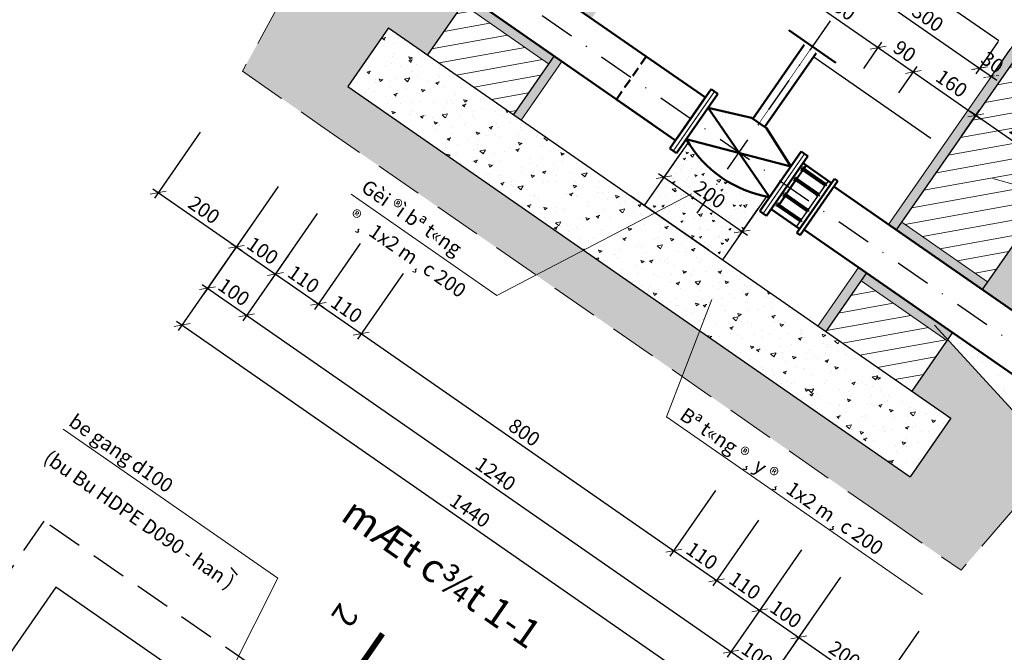
# Model space of a CAD drawing. Units: millimetres. Extents: x -3622844 to 563550, y -2177968 to 2340315.
# Drawn here: x -1235910 to -1235807, y 734535 to 734602 of the extents above; entities that cross this region are included whole.
import ezdxf
from ezdxf.enums import TextEntityAlignment as Align

# ---------------------------------------------------------------- set-up
doc = ezdxf.new("R2010")
doc.units = ezdxf.units.MM
doc.header["$MEASUREMENT"] = 0
for name, pattern in [('ACAD_ISO03W100', [30, 12, -18]), ('DASHDOT2', [0.5, 0.25, -0.125, 0, -0.125]), ('DASHEDX2', [1.5, 1, -0.5]), ('HIDDEN', [0.375, 0.25, -0.125]), ('HIDDEN2', [0.1875, 0.125, -0.0625])]:
    doc.linetypes.add(name, pattern=pattern)
for name, color, linetype, lineweight in [('ASEAN - ghi chu', 8, 'Continuous', 15), ('ASEAN DIM', 255, 'Continuous', 18), ('ASEAN tuong', 100, 'Continuous', 30), ('ASEAN- HACTH vat lieu', 8, 'Continuous', 20), ('Nut', 7, 'Continuous', 18), ('PIPE', 40, 'Continuous', 50), ('Td1', 32, 'Continuous', 18), ('text', 4, 'Continuous', 5)]:
    doc.layers.add(name, color=color, linetype=linetype, lineweight=lineweight)
doc.styles.add('VNARIALH', font='VHARIAL_1.TTF')
doc.styles.add('VNTIMEHSHX', font='vntimeh.shx', dxfattribs={"width": 0.8})
doc.dimstyles.new('20', dxfattribs={"dimscale": 0, "dimtxt": 1.5, "dimasz": 1.2, "dimexe": 0.7, "dimexo": 0, "dimgap": 0.5, "dimtad": 1, "dimdec": 0, "dimlfac": 20, "dimdsep": 46, "dimtxsty": 'VNTIMEHSHX', "dimblk1": 'OBLIQUE', "dimblk2": 'OBLIQUE', "dimsah": 1, "dimcen": 2.5, "dimdle": 0.7, "dimclrt": 50, "dimadec": 0, "dimazin": 0, "dimtfac": 1, "dimtdec": 0, "dimtmove": 2, "dimatfit": 3, "dimldrblk": 'OBLIQUE', "dimfxl": 1, "dimtolj": 1, "dimtzin": 0, "dimarcsym": 0})
pattern_1 = [(2.731613, (-1233084.5632, 738924.0269), (1.32974655, 2.05579845), [0, -1.9304, 0, -2.159, 0, -2.06375]), (332.73161, (-1233084.5632, 738924.027), (3.8902208, 1.6625033), [0, -1.0414, 0, -1.7399, 0, -0.66675]), (292.731613, (-1233085.8464, 738924.9177), (3.25295655, -2.2494552), [0, -0.635, 0, -2.286, 0, -2.9845]), (282.73161, (-1233085.8464, 738924.9177), (3.7718094, -1.261488), [0, -0.3175, 0, -1.4986, 0, -1.7145])]

# ---------------------------------------------------------------- blocks, each defined once
blk = doc.blocks.new('_OBLIQUE')
at = {"color": 0, "linetype": 'ByBlock'}
blk.add_line((-0.5, -0.5), (0.5, 0.5), dxfattribs=at)
blk = doc.blocks.new('*D225')
at = {"layer": 'ASEAN DIM', "color": 0, "lineweight": -2}
for p, q in [((-1235840.81, 734587.57), (-1235842.88, 734584.59)), ((-1235843.06, 734585.56), (-1235833.69, 734579.06)), ((-1235832.6, 734581.87), (-1235834.67, 734578.89))]:
    blk.add_line(p, q, dxfattribs=at)
at = {"layer": 'Defpoints', "color": 0, "lineweight": -3}
for p in [(-1235840.81, 734587.57), (-1235832.6, 734581.87), (-1235834.27, 734579.46)]:
    blk.add_point(p, dxfattribs=at)
at = {"layer": 'ASEAN DIM', "color": 0, "lineweight": -2, "xscale": 1.199999999999999, "yscale": 1.199999999999999, "zscale": 1.199999999999999}
for p, rotation in [((-1235842.48, 734585.17), 145.2316544567215), ((-1235834.27, 734579.46), 325.2316544567216)]:
    blk.add_blockref('_OBLIQUE', p, dxfattribs=dict(at, rotation=rotation))
at = {"layer": 'ASEAN DIM', "color": 50, "insert": (-1235837.66, 734583.34), "char_height": 1.5, "attachment_point": 5, "rotation": 325.2317, "style": 'VNTIMEHSHX'}
blk.add_mtext('\\A1;200', dxfattribs=at)
blk = doc.blocks.new('*D226')
at = {"layer": 'ASEAN DIM', "color": 0, "lineweight": -2}
for p, q in [((-1235883.35, 734574.99), (-1235886.77, 734570.06)), ((-1235886.95, 734571.03), (-1235834.87, 734534.88)), ((-1235832.42, 734539.63), (-1235835.84, 734534.7))]:
    blk.add_line(p, q, dxfattribs=at)
at = {"layer": 'Defpoints', "color": 0, "lineweight": -3}
for p in [(-1235883.35, 734574.99), (-1235832.42, 734539.63), (-1235835.44, 734535.28)]:
    blk.add_point(p, dxfattribs=at)
at = {"layer": 'ASEAN DIM', "color": 0, "lineweight": -2, "xscale": 1.199999999999999, "yscale": 1.199999999999999, "zscale": 1.199999999999999}
for p, rotation in [((-1235886.37, 734570.64), 145.2316133449906), ((-1235835.44, 734535.28), 325.2316133449906)]:
    blk.add_blockref('_OBLIQUE', p, dxfattribs=dict(at, rotation=rotation))
at = {"layer": 'ASEAN DIM', "color": 50, "insert": (-1235860.19, 734553.98), "char_height": 1.5, "attachment_point": 5, "rotation": 325.2316, "style": 'VNTIMEHSHX'}
blk.add_mtext('\\A1;1240', dxfattribs=at)
blk = doc.blocks.new('*D227')
at = {"layer": 'ASEAN DIM', "color": 0, "lineweight": -2}
for p, q in [((-1235887.46, 734577.84), (-1235893.56, 734569.05)), ((-1235893.74, 734570.02), (-1235833.44, 734528.16)), ((-1235828.31, 734536.78), (-1235834.42, 734527.99))]:
    blk.add_line(p, q, dxfattribs=at)
at = {"layer": 'Defpoints', "color": 0, "lineweight": -3}
for p in [(-1235887.46, 734577.84), (-1235828.31, 734536.78), (-1235834.02, 734528.56)]:
    blk.add_point(p, dxfattribs=at)
at = {"layer": 'ASEAN DIM', "color": 0, "lineweight": -2, "xscale": 1.199999999999999, "yscale": 1.199999999999999, "zscale": 1.199999999999999}
for p, rotation in [((-1235893.16, 734569.62), 145.2316133449828), ((-1235834.02, 734528.56), 325.2316133449829)]:
    blk.add_blockref('_OBLIQUE', p, dxfattribs=dict(at, rotation=rotation))
at = {"layer": 'ASEAN DIM', "color": 50, "insert": (-1235862.88, 734550.12), "char_height": 1.5, "attachment_point": 5, "rotation": 325.2316, "style": 'VNTIMEHSHX'}
blk.add_mtext('\\A1;1440', dxfattribs=at)
blk = doc.blocks.new('*D228')
at = {"layer": 'ASEAN DIM', "color": 0, "lineweight": -2}
for p, q in [((-1235883.06, 734584.18), (-1235887.86, 734577.26)), ((-1235878.95, 734581.33), (-1235883.75, 734574.41)), ((-1235888.04, 734578.24), (-1235882.78, 734574.59))]:
    blk.add_line(p, q, dxfattribs=at)
at = {"layer": 'Defpoints', "color": 0, "lineweight": -3}
for p in [(-1235883.06, 734584.18), (-1235878.95, 734581.33), (-1235883.35, 734574.99)]:
    blk.add_point(p, dxfattribs=at)
at = {"layer": 'ASEAN DIM', "color": 0, "lineweight": -2, "xscale": 1.199999999999999, "yscale": 1.199999999999999, "zscale": 1.199999999999999}
for p, rotation in [((-1235887.46, 734577.84), 145.2316133449345), ((-1235883.35, 734574.99), 325.2316133449345)]:
    blk.add_blockref('_OBLIQUE', p, dxfattribs=dict(at, rotation=rotation))
at = {"layer": 'ASEAN DIM', "color": 50, "insert": (-1235884.69, 734577.44), "char_height": 1.5, "attachment_point": 5, "rotation": 325.2316, "style": 'VNTIMEHSHX'}
blk.add_mtext('\\A1;100', dxfattribs=at)
blk = doc.blocks.new('*D229')
at = {"layer": 'ASEAN DIM', "color": 0, "lineweight": -2}
for p, q in [((-1235878.95, 734581.33), (-1235883.75, 734574.41)), ((-1235874.43, 734578.19), (-1235879.23, 734571.27)), ((-1235883.93, 734575.38), (-1235878.26, 734571.45))]:
    blk.add_line(p, q, dxfattribs=at)
at = {"layer": 'Defpoints', "color": 0, "lineweight": -3}
for p in [(-1235878.95, 734581.33), (-1235874.43, 734578.19), (-1235878.83, 734571.85)]:
    blk.add_point(p, dxfattribs=at)
at = {"layer": 'ASEAN DIM', "color": 0, "lineweight": -2, "xscale": 1.199999999999999, "yscale": 1.199999999999999, "zscale": 1.199999999999999}
for p, rotation in [((-1235883.35, 734574.99), 145.2316133451337), ((-1235878.83, 734571.85), 325.2316133451338)]:
    blk.add_blockref('_OBLIQUE', p, dxfattribs=dict(at, rotation=rotation))
at = {"layer": 'ASEAN DIM', "color": 50, "insert": (-1235880.38, 734574.44), "char_height": 1.5, "attachment_point": 5, "rotation": 325.2316, "style": 'VNTIMEHSHX'}
blk.add_mtext('\\A1;110', dxfattribs=at)
blk = doc.blocks.new('*D230')
at = {"layer": 'ASEAN DIM', "color": 0, "lineweight": -2}
for p, q in [((-1235874.43, 734578.19), (-1235879.23, 734571.27)), ((-1235869.91, 734575.05), (-1235874.72, 734568.14)), ((-1235879.41, 734572.25), (-1235873.74, 734568.31))]:
    blk.add_line(p, q, dxfattribs=at)
at = {"layer": 'Defpoints', "color": 0, "lineweight": -3}
for p in [(-1235874.43, 734578.19), (-1235869.91, 734575.05), (-1235874.32, 734568.71)]:
    blk.add_point(p, dxfattribs=at)
at = {"layer": 'ASEAN DIM', "color": 0, "lineweight": -2, "xscale": 1.199999999999999, "yscale": 1.199999999999999, "zscale": 1.199999999999999}
for p, rotation in [((-1235878.83, 734571.85), 145.23161334613), ((-1235874.32, 734568.71), 325.23161334613)]:
    blk.add_blockref('_OBLIQUE', p, dxfattribs=dict(at, rotation=rotation))
at = {"layer": 'ASEAN DIM', "color": 50, "insert": (-1235875.86, 734571.31), "char_height": 1.5, "attachment_point": 5, "rotation": 325.2316, "style": 'VNTIMEHSHX'}
blk.add_mtext('\\A1;110', dxfattribs=at)
blk = doc.blocks.new('*D231')
at = {"layer": 'ASEAN DIM', "color": 0, "lineweight": -2}
for p, q in [((-1235869.91, 734575.05), (-1235874.72, 734568.14)), ((-1235874.89, 734569.11), (-1235840.88, 734545.5)), ((-1235837.06, 734552.24), (-1235841.86, 734545.33))]:
    blk.add_line(p, q, dxfattribs=at)
at = {"layer": 'Defpoints', "color": 0, "lineweight": -3}
for p in [(-1235869.91, 734575.05), (-1235837.06, 734552.24), (-1235841.46, 734545.9)]:
    blk.add_point(p, dxfattribs=at)
at = {"layer": 'ASEAN DIM', "color": 0, "lineweight": -2, "xscale": 1.199999999999999, "yscale": 1.199999999999999, "zscale": 1.199999999999999}
for p, rotation in [((-1235874.32, 734568.71), 145.2316133450183), ((-1235841.46, 734545.9), 325.2316133450183)]:
    blk.add_blockref('_OBLIQUE', p, dxfattribs=dict(at, rotation=rotation))
at = {"layer": 'ASEAN DIM', "color": 50, "insert": (-1235857.17, 734558.33), "char_height": 1.5, "attachment_point": 5, "rotation": 325.2316, "style": 'VNTIMEHSHX'}
blk.add_mtext('\\A1;800', dxfattribs=at)
blk = doc.blocks.new('*D232')
at = {"layer": 'ASEAN DIM', "color": 0, "lineweight": -2}
for p, q in [((-1235837.06, 734552.24), (-1235841.86, 734545.33)), ((-1235832.54, 734549.11), (-1235837.34, 734542.19)), ((-1235842.03, 734546.3), (-1235836.37, 734542.37))]:
    blk.add_line(p, q, dxfattribs=at)
at = {"layer": 'Defpoints', "color": 0, "lineweight": -3}
for p in [(-1235837.06, 734552.24), (-1235832.54, 734549.11), (-1235836.94, 734542.77)]:
    blk.add_point(p, dxfattribs=at)
at = {"layer": 'ASEAN DIM', "color": 0, "lineweight": -2, "xscale": 1.199999999999999, "yscale": 1.199999999999999, "zscale": 1.199999999999999}
for p, rotation in [((-1235841.46, 734545.9), 145.2316133451337), ((-1235836.94, 734542.77), 325.2316133451338)]:
    blk.add_blockref('_OBLIQUE', p, dxfattribs=dict(at, rotation=rotation))
at = {"layer": 'ASEAN DIM', "color": 50, "insert": (-1235838.49, 734545.36), "char_height": 1.5, "attachment_point": 5, "rotation": 325.2316, "style": 'VNTIMEHSHX'}
blk.add_mtext('\\A1;110', dxfattribs=at)
blk = doc.blocks.new('*D233')
at = {"layer": 'ASEAN DIM', "color": 0, "lineweight": -2}
for p, q in [((-1235832.54, 734549.11), (-1235837.34, 734542.19)), ((-1235828.02, 734545.97), (-1235832.82, 734539.05)), ((-1235837.52, 734543.17), (-1235831.85, 734539.23))]:
    blk.add_line(p, q, dxfattribs=at)
at = {"layer": 'Defpoints', "color": 0, "lineweight": -3}
for p in [(-1235832.54, 734549.11), (-1235828.02, 734545.97), (-1235832.42, 734539.63)]:
    blk.add_point(p, dxfattribs=at)
at = {"layer": 'ASEAN DIM', "color": 0, "lineweight": -2, "xscale": 1.199999999999999, "yscale": 1.199999999999999, "zscale": 1.199999999999999}
for p, rotation in [((-1235836.94, 734542.77), 145.2316133447468), ((-1235832.42, 734539.63), 325.2316133447468)]:
    blk.add_blockref('_OBLIQUE', p, dxfattribs=dict(at, rotation=rotation))
at = {"layer": 'ASEAN DIM', "color": 50, "insert": (-1235833.97, 734542.22), "char_height": 1.5, "attachment_point": 5, "rotation": 325.2316, "style": 'VNTIMEHSHX'}
blk.add_mtext('\\A1;110', dxfattribs=at)
blk = doc.blocks.new('*D234')
at = {"layer": 'ASEAN DIM', "color": 0, "lineweight": -2}
for p, q in [((-1235886.08, 734579.83), (-1235890.88, 734572.91)), ((-1235881.97, 734576.98), (-1235886.77, 734570.06)), ((-1235891.06, 734573.89), (-1235885.8, 734570.24))]:
    blk.add_line(p, q, dxfattribs=at)
at = {"layer": 'Defpoints', "color": 0, "lineweight": -3}
for p in [(-1235886.08, 734579.83), (-1235881.97, 734576.98), (-1235886.37, 734570.64)]:
    blk.add_point(p, dxfattribs=at)
at = {"layer": 'ASEAN DIM', "color": 0, "lineweight": -2, "xscale": 1.199999999999999, "yscale": 1.199999999999999, "zscale": 1.199999999999999}
for p, rotation in [((-1235890.48, 734573.49), 145.2316133460303), ((-1235886.37, 734570.64), 325.2316133460304)]:
    blk.add_blockref('_OBLIQUE', p, dxfattribs=dict(at, rotation=rotation))
at = {"layer": 'ASEAN DIM', "color": 50, "insert": (-1235887.71, 734573.09), "char_height": 1.5, "attachment_point": 5, "rotation": 325.2316, "style": 'VNTIMEHSHX'}
blk.add_mtext('\\A1;100', dxfattribs=at)
blk = doc.blocks.new('*D235')
at = {"layer": 'ASEAN DIM', "color": 0, "lineweight": -2}
for p, q in [((-1235831.04, 734541.62), (-1235835.84, 734534.7)), ((-1235826.93, 734538.77), (-1235831.73, 734531.85)), ((-1235836.02, 734535.68), (-1235830.76, 734532.03))]:
    blk.add_line(p, q, dxfattribs=at)
at = {"layer": 'Defpoints', "color": 0, "lineweight": -3}
for p in [(-1235831.04, 734541.62), (-1235826.93, 734538.77), (-1235831.33, 734532.43)]:
    blk.add_point(p, dxfattribs=at)
at = {"layer": 'ASEAN DIM', "color": 0, "lineweight": -2, "xscale": 1.199999999999999, "yscale": 1.199999999999999, "zscale": 1.199999999999999}
for p, rotation in [((-1235835.44, 734535.28), 145.2316133460303), ((-1235831.33, 734532.43), 325.2316133460304)]:
    blk.add_blockref('_OBLIQUE', p, dxfattribs=dict(at, rotation=rotation))
at = {"layer": 'ASEAN DIM', "color": 50, "insert": (-1235832.68, 734534.88), "char_height": 1.5, "attachment_point": 5, "rotation": 325.2316, "style": 'VNTIMEHSHX'}
blk.add_mtext('\\A1;100', dxfattribs=at)
blk = doc.blocks.new('*D236')
at = {"layer": 'ASEAN DIM', "color": 0, "lineweight": -2}
for p, q in [((-1235828.02, 734545.97), (-1235832.82, 734539.05)), ((-1235823.91, 734543.12), (-1235828.71, 734536.2)), ((-1235833, 734540.03), (-1235827.74, 734536.38))]:
    blk.add_line(p, q, dxfattribs=at)
at = {"layer": 'Defpoints', "color": 0, "lineweight": -3}
for p in [(-1235828.02, 734545.97), (-1235823.91, 734543.12), (-1235828.31, 734536.78)]:
    blk.add_point(p, dxfattribs=at)
at = {"layer": 'ASEAN DIM', "color": 0, "lineweight": -2, "xscale": 1.199999999999999, "yscale": 1.199999999999999, "zscale": 1.199999999999999}
for p, rotation in [((-1235832.42, 734539.63), 145.2316133449345), ((-1235828.31, 734536.78), 325.2316133449345)]:
    blk.add_blockref('_OBLIQUE', p, dxfattribs=dict(at, rotation=rotation))
at = {"layer": 'ASEAN DIM', "color": 50, "insert": (-1235829.66, 734539.23), "char_height": 1.5, "attachment_point": 5, "rotation": 325.2316, "style": 'VNTIMEHSHX'}
blk.add_mtext('\\A1;100', dxfattribs=at)
blk = doc.blocks.new('*D237')
at = {"layer": 'ASEAN DIM', "color": 0, "lineweight": -2}
for p, q in [((-1235823.91, 734543.12), (-1235828.71, 734536.2)), ((-1235828.89, 734537.18), (-1235819.53, 734530.68)), ((-1235815.7, 734537.42), (-1235820.5, 734530.5))]:
    blk.add_line(p, q, dxfattribs=at)
at = {"layer": 'Defpoints', "color": 0, "lineweight": -3}
for p in [(-1235823.91, 734543.12), (-1235815.7, 734537.42), (-1235820.1, 734531.08)]:
    blk.add_point(p, dxfattribs=at)
at = {"layer": 'ASEAN DIM', "color": 0, "lineweight": -2, "xscale": 1.199999999999999, "yscale": 1.199999999999999, "zscale": 1.199999999999999}
for p, rotation in [((-1235828.31, 734536.78), 145.2316133454824), ((-1235820.1, 734531.08), 325.2316133454824)]:
    blk.add_blockref('_OBLIQUE', p, dxfattribs=dict(at, rotation=rotation))
at = {"layer": 'ASEAN DIM', "color": 50, "insert": (-1235823.49, 734534.95), "char_height": 1.5, "attachment_point": 5, "rotation": 325.2316, "style": 'VNTIMEHSHX'}
blk.add_mtext('\\A1;200', dxfattribs=at)
blk = doc.blocks.new('*D238')
at = {"layer": 'ASEAN DIM', "color": 0, "lineweight": -2}
for p, q in [((-1235891.27, 734589.88), (-1235896.07, 734582.96)), ((-1235883.06, 734584.18), (-1235887.86, 734577.26)), ((-1235896.25, 734583.94), (-1235886.89, 734577.44))]:
    blk.add_line(p, q, dxfattribs=at)
at = {"layer": 'Defpoints', "color": 0, "lineweight": -3}
for p in [(-1235891.27, 734589.88), (-1235883.06, 734584.18), (-1235887.46, 734577.84)]:
    blk.add_point(p, dxfattribs=at)
at = {"layer": 'ASEAN DIM', "color": 0, "lineweight": -2, "xscale": 1.199999999999999, "yscale": 1.199999999999999, "zscale": 1.199999999999999}
for p, rotation in [((-1235895.67, 734583.54), 145.2316133454824), ((-1235887.46, 734577.84), 325.2316133454824)]:
    blk.add_blockref('_OBLIQUE', p, dxfattribs=dict(at, rotation=rotation))
at = {"layer": 'ASEAN DIM', "color": 50, "insert": (-1235890.85, 734581.72), "char_height": 1.5, "attachment_point": 5, "rotation": 325.2316, "style": 'VNTIMEHSHX'}
blk.add_mtext('\\A1;200', dxfattribs=at)
blk = doc.blocks.new('*D255')
at = {"layer": 'ASEAN DIM', "color": 0, "lineweight": -2}
for p, q in [((-1235830.93, 734603.16), (-1235829.01, 734605.93)), ((-1235829.98, 734605.75), (-1235819.38, 734598.39)), ((-1235821.48, 734596.6), (-1235819.56, 734599.37))]:
    blk.add_line(p, q, dxfattribs=at)
at = {"layer": 'Defpoints', "color": 0, "lineweight": -3}
for p in [(-1235830.93, 734603.16), (-1235819.96, 734598.79), (-1235821.48, 734596.6)]:
    blk.add_point(p, dxfattribs=at)
at = {"layer": 'ASEAN DIM', "color": 0, "lineweight": -2, "xscale": 1.199999999999999, "yscale": 1.199999999999999, "zscale": 1.199999999999999}
for p, rotation in [((-1235829.41, 734605.35), 145.2316133445588), ((-1235819.96, 734598.79), 325.2316133445589)]:
    blk.add_blockref('_OBLIQUE', p, dxfattribs=dict(at, rotation=rotation))
at = {"layer": 'ASEAN DIM', "color": 50, "insert": (-1235823.97, 734603.1), "char_height": 1.5, "attachment_point": 5, "rotation": 325.2316, "style": 'VNTIMEHSHX'}
blk.add_mtext('\\A1;230', dxfattribs=at)
blk = doc.blocks.new('*D256')
at = {"layer": 'ASEAN DIM', "color": 0, "lineweight": -2}
for p, q in [((-1235817.79, 734594.03), (-1235815.86, 734596.8)), ((-1235816.84, 734596.63), (-1235809.12, 734591.26)), ((-1235811.21, 734589.47), (-1235809.29, 734592.24))]:
    blk.add_line(p, q, dxfattribs=at)
at = {"layer": 'Defpoints', "color": 0, "lineweight": -3}
for p in [(-1235817.79, 734594.03), (-1235809.69, 734591.66), (-1235811.21, 734589.47)]:
    blk.add_point(p, dxfattribs=at)
at = {"layer": 'ASEAN DIM', "color": 0, "lineweight": -2, "xscale": 1.199999999999999, "yscale": 1.199999999999999, "zscale": 1.199999999999999}
for p, rotation in [((-1235816.26, 734596.23), 145.2316133457564), ((-1235809.69, 734591.66), 325.2316133457564)]:
    blk.add_blockref('_OBLIQUE', p, dxfattribs=dict(at, rotation=rotation))
at = {"layer": 'ASEAN DIM', "color": 50, "insert": (-1235812.23, 734595.02), "char_height": 1.5, "attachment_point": 5, "rotation": 325.2316, "style": 'VNTIMEHSHX'}
blk.add_mtext('\\A1;160', dxfattribs=at)
blk = doc.blocks.new('*D260')
at = {"layer": 'ASEAN DIM', "color": 0, "lineweight": -2}
for p, q in [((-1235821.48, 734596.6), (-1235819.56, 734599.37)), ((-1235820.53, 734599.19), (-1235815.69, 734595.83)), ((-1235817.79, 734594.03), (-1235815.86, 734596.8))]:
    blk.add_line(p, q, dxfattribs=at)
at = {"layer": 'Defpoints', "color": 0, "lineweight": -3}
for p in [(-1235821.48, 734596.6), (-1235816.26, 734596.23), (-1235817.79, 734594.03)]:
    blk.add_point(p, dxfattribs=at)
at = {"layer": 'ASEAN DIM', "color": 0, "lineweight": -2, "xscale": 1.199999999999999, "yscale": 1.199999999999999, "zscale": 1.199999999999999}
for p, rotation in [((-1235819.96, 734598.79), 145.231613344691), ((-1235816.26, 734596.23), 325.231613344691)]:
    blk.add_blockref('_OBLIQUE', p, dxfattribs=dict(at, rotation=rotation))
at = {"layer": 'ASEAN DIM', "color": 50, "insert": (-1235817.17, 734598.41), "char_height": 1.5, "attachment_point": 5, "rotation": 325.2316, "style": 'VNTIMEHSHX'}
blk.add_mtext('\\A1;90', dxfattribs=at)
blk = doc.blocks.new('*D261')
at = {"layer": 'ASEAN DIM', "color": 0, "lineweight": -2}
for p, q in [((-1235800.08, 734584.99), (-1235810.27, 734592.06)), ((-1235809.69, 734591.66), (-1235809.29, 734592.24)), ((-1235800.65, 734585.39), (-1235800.26, 734585.97))]:
    blk.add_line(p, q, dxfattribs=at)
at = {"layer": 'Defpoints', "color": 0, "lineweight": -3}
for p in [(-1235809.69, 734591.66), (-1235809.69, 734591.66), (-1235800.65, 734585.39)]:
    blk.add_point(p, dxfattribs=at)
at = {"layer": 'ASEAN DIM', "color": 0, "lineweight": -2, "xscale": 1.199999999999999, "yscale": 1.199999999999999, "zscale": 1.199999999999999}
for p, rotation in [((-1235809.69, 734591.66), 145.2316133451337), ((-1235800.65, 734585.39), 325.2316133451338)]:
    blk.add_blockref('_OBLIQUE', p, dxfattribs=dict(at, rotation=rotation))
at = {"layer": 'ASEAN DIM', "color": 50, "insert": (-1235804.46, 734589.55), "char_height": 1.5, "attachment_point": 5, "rotation": 325.2316, "style": 'VNTIMEHSHX'}
blk.add_mtext('\\A1;220', dxfattribs=at)
blk = doc.blocks.new('*D323')
at = {"layer": 'ASEAN DIM', "color": 0, "lineweight": -2}
for p, q in [((-1235819.67, 734607.98), (-1235822.02, 734604.6)), ((-1235822.19, 734605.57), (-1235808.72, 734596.22)), ((-1235807.35, 734599.43), (-1235809.69, 734596.04))]:
    blk.add_line(p, q, dxfattribs=at)
at = {"layer": 'Defpoints', "color": 0, "lineweight": -3}
for p in [(-1235819.67, 734607.98), (-1235807.35, 734599.43), (-1235809.3, 734596.62)]:
    blk.add_point(p, dxfattribs=at)
at = {"layer": 'ASEAN DIM', "color": 0, "lineweight": -2, "xscale": 1.199999999999999, "yscale": 1.199999999999999, "zscale": 1.199999999999999}
for p, rotation in [((-1235821.62, 734605.17), 145.2316133471287), ((-1235809.3, 734596.62), 325.2316133471288)]:
    blk.add_blockref('_OBLIQUE', p, dxfattribs=dict(at, rotation=rotation))
at = {"layer": 'ASEAN DIM', "color": 50, "insert": (-1235814.74, 734601.92), "char_height": 1.5, "attachment_point": 5, "rotation": 325.2316, "style": 'VNTIMEHSHX'}
blk.add_mtext('\\A1;300', dxfattribs=at)
blk = doc.blocks.new('*D324')
at = {"layer": 'ASEAN- HACTH vat lieu', "color": 0, "linetype": 'HIDDEN', "lineweight": -2, "ltscale": 15}
for p, q in [((-1235807.34, 734599.44), (-1235809.69, 734596.04)), ((-1235806.11, 734598.58), (-1235808.46, 734595.19)), ((-1235809.87, 734597.02), (-1235807.49, 734595.36))]:
    blk.add_line(p, q, dxfattribs=at)
at = {"layer": 'Defpoints', "color": 0, "linetype": 'HIDDEN', "lineweight": -3, "ltscale": 15}
for p in [(-1235807.34, 734599.44), (-1235806.11, 734598.58), (-1235808.06, 734595.76)]:
    blk.add_point(p, dxfattribs=at)
at = {"layer": 'ASEAN- HACTH vat lieu', "color": 0, "linetype": 'HIDDEN', "lineweight": -2, "ltscale": 15, "xscale": 1.199999999999999, "yscale": 1.199999999999999, "zscale": 1.199999999999999}
for p, rotation in [((-1235809.3, 734596.62), 145.2316133471287), ((-1235808.06, 734595.76), 325.2316133471288)]:
    blk.add_blockref('_OBLIQUE', p, dxfattribs=dict(at, rotation=rotation))
at = {"layer": 'ASEAN- HACTH vat lieu', "color": 50, "linetype": 'HIDDEN', "ltscale": 15, "insert": (-1235807.95, 734597.24), "char_height": 1.5, "attachment_point": 5, "rotation": 325.2316, "style": 'VNTIMEHSHX'}
blk.add_mtext('\\A1;30', dxfattribs=at)

msp = doc.modelspace()

# ---------------------------------------------------------------- hatches: boundary and pattern name
at = {"layer": 'ASEAN- HACTH vat lieu', "ltscale": 15}
h = msp.add_hatch(dxfattribs=at)
h.set_pattern_fill('AR-SAND,_I', color=256, scale=0.05, angle=-34.76838665, style=2)
h.set_pattern_definition(pattern_1)
h.paths.add_polyline_path([(-1235782.033329, 734577.779107), (-1235775.333534, 734585.564682), (-1235792.338856, 734597.369779), (-1235802.053825, 734583.375301)])
h.paths.add_polyline_path([(-1235782.033329, 734577.779107), (-1235802.053825, 734583.375301), (-1235809.018973, 734573.341958), (-1235794.515721, 734563.273798)])
h.paths.add_polyline_path([(-1235801.155756, 734555.557669), (-1235812.657917, 734568.100034), (-1235816.432358, 734562.662926), (-1235812.325039, 734559.811624), (-1235816.601992, 734553.650644), (-1235838.718498, 734569.003926), (-1235840.575376, 734564.206277), (-1235819.453294, 734549.543325), (-1235811.238654, 734543.84072)])
h.paths.add_polyline_path([(-1235838.718498, 734569.003926), (-1235850.946148, 734577.492362), (-1235855.954511, 734574.882475), (-1235840.575376, 734564.206277)])
h.paths.add_polyline_path([(-1235850.946148, 734577.492362), (-1235875.747398, 734594.709394), (-1235871.470445, 734600.870374), (-1235867.363125, 734598.019071), (-1235863.086172, 734604.180051), (-1235877.118949, 734613.921607), (-1235886.81334, 734596.304678), (-1235878.5987, 734590.602074), (-1235855.954511, 734574.882475)])
h.paths.add_polyline_path([(-1235843.269623, 734632.725925), (-1235860.274946, 734644.531022), (-1235874.452992, 734618.766263), (-1235859.94974, 734608.698103)])
h.paths.add_polyline_path([(-1235805.813533, 734576.421049), (-1235792.315692, 734567.050846), (-1235790.74343, 734569.315699), (-1235804.241271, 734578.685902)], flags=24)
h.paths.add_polyline_path([(-1235805.153274, 734571.234839), (-1235797.527108, 734565.940753), (-1235795.508479, 734568.848601), (-1235803.134646, 734574.142687)], flags=24)
h.paths.add_polyline_path([(-1235788.942713, 734570.450177), (-1235782.736528, 734577.722086), (-1235784.484168, 734579.213603), (-1235790.690353, 734571.941694)], flags=24)
h.paths.add_polyline_path([(-1235871.694749, 734622.155798), (-1235858.196908, 734612.785595), (-1235856.624646, 734615.050448), (-1235870.122488, 734624.420652)], flags=24)
h.paths.add_polyline_path([(-1235871.034491, 734616.969588), (-1235863.408324, 734611.675502), (-1235861.389696, 734614.58335), (-1235869.015862, 734619.877436)], flags=24)
h.paths.add_polyline_path([(-1235866.808856, 734627.271658), (-1235862.165548, 734635.628516), (-1235864.173931, 734636.74443), (-1235868.817239, 734628.387572)], flags=24)
h = msp.add_hatch(dxfattribs=at)
h.set_pattern_fill('ANSI31,_I', color=256, scale=0.5, angle=-34.76838665, style=2)
h.set_pattern_definition([(10.231613, (-1233084.5632, 738924.0269), (-0.28198405, 1.5622552), [])])
h.paths.add_polyline_path([(-1235835.231475, 734625.015498), (-1235844.267579, 734631.288363), (-1235859.37948, 734609.519567), (-1235850.343376, 734603.246703)])
h.paths.add_polyline_path([(-1235854.620329, 734597.085723), (-1235863.656433, 734603.358587), (-1235867.363125, 734598.019071), (-1235858.327021, 734591.746207)])
h.paths.add_polyline_path([(-1235812.725666, 734568.002442), (-1235821.76177, 734574.275307), (-1235825.468462, 734568.935791), (-1235816.432358, 734562.662926)])
h.paths.add_polyline_path([(-1235793.336812, 734595.932217), (-1235802.372916, 734602.205082), (-1235817.484817, 734580.436286), (-1235808.448713, 734574.163422)])
h.paths.add_polyline_path([(-1235844.639772, 734624.470625), (-1235841.48887, 734622.283269), (-1235842.771956, 734620.434975), (-1235845.922857, 734622.622331)], flags=24)
h.paths.add_polyline_path([(-1235802.745109, 734595.387344), (-1235799.594207, 734593.199988), (-1235800.877293, 734591.351694), (-1235804.028195, 734593.53905)], flags=24)
h = msp.add_hatch(dxfattribs=at)
h.set_pattern_fill('AR-SAND,_I', color=256, scale=0.01, angle=-34.76838665, style=2)
h.set_pattern_definition([(2.731613, (-1233084.5632, 738924.0269), (0.26594931, 0.41115969), [0, -0.38608, 0, -0.4318, 0, -0.41275]), (332.731613, (-1233084.5632, 738924.0269), (0.77804416, 0.33250067), [0, -0.20828, 0, -0.34798, 0, -0.13335]), (292.731613, (-1233084.81984, 738924.20504), (0.65059131, -0.449891035), [0, -0.127, 0, -0.4572, 0, -0.5969]), (282.731613, (-1233084.81984, 738924.20504), (0.75436189, -0.2522976), [0, -0.0635, 0, -0.29972, 0, -0.3429])])
h.paths.add_polyline_path([(-1235800.377004, 734605.080206), (-1235801.198468, 734605.650466), (-1235818.876541, 734580.185083), (-1235818.055077, 734579.614823)])
h.paths.add_polyline_path([(-1235821.191509, 734575.096771), (-1235822.012973, 734575.667031), (-1235826.289926, 734569.506051), (-1235825.468462, 734568.935791)])
h.paths.add_polyline_path([(-1235853.228604, 734597.336926), (-1235854.050068, 734597.907187), (-1235858.327021, 734591.746207), (-1235857.505557, 734591.175947)])
h.paths.add_polyline_path([(-1235832.4141, 734627.320362), (-1235833.235564, 734627.890622), (-1235850.913636, 734602.425239), (-1235850.092172, 734601.854978)])
h = msp.add_hatch(color=8, dxfattribs=at)
h.dxf.hatch_style = 2
h.paths.add_polyline_path([(-1235808.448713, 734574.163422), (-1235817.484817, 734580.436286), (-1235818.055077, 734579.614823), (-1235809.018973, 734573.341958)])
h.paths.add_polyline_path([(-1235812.155405, 734568.823906), (-1235821.191509, 734575.096771), (-1235821.76177, 734574.275307), (-1235812.725666, 734568.002442)])
h.paths.add_polyline_path([(-1235850.343376, 734603.246703), (-1235859.37948, 734609.519567), (-1235859.94974, 734608.698103), (-1235850.913636, 734602.425239)])
h.paths.add_polyline_path([(-1235854.050068, 734597.907187), (-1235863.086172, 734604.180051), (-1235863.656433, 734603.358587), (-1235854.620329, 734597.085723)])
h = msp.add_hatch(dxfattribs=at)
h.set_pattern_fill('AR-CONC', color=256, scale=0.02, angle=-34.76838665, style=0)
h.set_pattern_definition([(15.231613, (-1234092.293, 740207.9826), (2.8113743, -2.3397218), [0.381, -4.191]), (320.23161, (-1234092.293, 740207.9826), (1.6000265, 3.5408748), [0.3048, -3.3528]), (65.68261, (-1234092.0587, 740207.7876), (4.4114017, 1.2011312), [0.3238, -3.5618]), (11.41581, (-1234091.7136, 740208.817), (3.974132, -3.782438), [0.5715, -6.2865]), (61.86721, (-1234091.3824, 740208.502), (6.7223205, 1.357379), [0.4857, -5.3427]), (316.41561, (-1234091.7136, 740208.817), (6.7223216, 1.3573675), [0.4572, -5.0292]), (346.231613, (-1234091.441, 740208.3188), (1.3245637, -3.409348), [0.381, -4.191]), (291.23161, (-1234091.441, 740208.319), (3.116065, 2.3212106), [0.3048, -3.3528]), (36.68301, (-1234091.3307, 740208.0347), (4.4406264, -1.088126), [0.3238, -3.5618]), (2.731613, (-1234092.293, 740207.9826), (1.01511134, 1.3539522), [0, -3.31216, 0, -3.4036, 0, -3.3655]), (332.731613, (-1234092.293, 740207.9826), (2.2403792, 0.8838025), [0, -1.94056, 0, -3.23596, 0, -1.2827]), (292.731613, (-1234093.2235, 740208.6286), (2.16231828, -1.6405581), [0, -1.27, 0, -3.9624, 0, -5.2578]), (282.731613, (-1234093.6408, 740208.9183), (2.7236502, -1.2717052), [0, -1.651, 0, -2.63144, 0, -3.7338])])
h.paths.add_polyline_path([(-1235812.325039, 734559.811624), (-1235843.433603, 734581.407194), (-1235850.946148, 734577.492362), (-1235816.601992, 734553.650644)])
h.paths.add_polyline_path([(-1235843.433603, 734581.407194), (-1235845.996, 734583.18601), (-1235871.470445, 734600.870374), (-1235875.747398, 734594.709394), (-1235850.946148, 734577.492362)])
h = msp.add_hatch(dxfattribs=at)
h.set_pattern_fill('AR-CONC,_I', color=256, scale=0.014, angle=-34.76838665, style=2)
h.set_pattern_definition([(15.231613, (-1233084.5632, 738924.0269), (1.967962, -1.6378052), [0.2667, -2.9337]), (320.231613, (-1233084.5632, 738924.027), (1.1200186, 2.4786123), [0.21336, -2.34696]), (65.682613, (-1233084.3992, 738923.8904), (3.0879812, 0.8407918), [0.22666, -2.49326]), (11.41581, (-1233084.1576, 738924.611), (2.7818923, -2.6477066), [0.40005, -4.40055]), (61.86721, (-1233083.9258, 738924.3905), (4.7056244, 0.9501653), [0.33999, -3.73989]), (316.41561, (-1233084.1576, 738924.611), (4.705625, 0.9501572), [0.32004, -3.52044]), (346.231613, (-1233083.967, 738924.2623), (0.9271946, -2.3865436), [0.2667, -2.9337]), (291.231613, (-1233083.967, 738924.2623), (2.1812454, 1.6248474), [0.21336, -2.34696]), (36.683013, (-1233083.8896, 738924.0634), (3.1084385, -0.7616882), [0.22666, -2.49326]), (2.731613, (-1233084.5632, 738924.0269), (0.71057794, 0.94776655), [0, -2.318512, 0, -2.38252, 0, -2.35585]), (332.731613, (-1233084.5632, 738924.0269), (1.56826546, 0.61866176), [0, -1.358392, 0, -2.265172, 0, -0.89789]), (292.731613, (-1233085.2146, 738924.4791), (1.5136228, -1.14839067), [0, -0.889, 0, -2.77368, 0, -3.68046]), (282.731613, (-1233085.5067, 738924.6819), (1.9065551, -0.89019365), [0, -1.1557, 0, -1.842008, 0, -2.61366])])
h.paths.add_polyline_path([(-1235831.719728, 734583.134845, -0.2086729127), (-1235839.943153, 734588.824795), (-1235844.553, 734582.184279), (-1235837.78317, 734577.484663), (-1235836.33836, 734576.481675)])
h.paths.add_polyline_path([(-1235838.597414, 734585.358543), (-1235835.446512, 734583.171187), (-1235836.729598, 734581.322893), (-1235839.880499, 734583.510249)], flags=24)
h = msp.add_hatch(dxfattribs=at)
h.set_pattern_fill('AR-SAND,_I', color=256, scale=0.05, angle=-34.76838665, style=2)
h.set_pattern_definition(pattern_1)
h.paths.add_polyline_path([(-1235798.122628, 734559.08235), (-1235812.155405, 734568.823906), (-1235812.657917, 734568.100034), (-1235801.155756, 734555.557669)])

# ---------------------------------------------------------------- linework, layer by layer
at = {"linetype": 'DASHDOT2', "ltscale": 15}
for p, q in [((-1235789.797255, 734556.650557), (-1235880.177234, 734619.392351)), ((-1235825.018309, 734601.587163), (-1235839.040785, 734581.387691))]:
    msp.add_line(p, q, dxfattribs=at)
for p, q in [((-1235825.353806, 734584.247607), (-1235828.16468, 734586.198916)), ((-1235828.050818, 734585.880805), (-1235827.826836, 734586.203452)), ((-1235827.826836, 734586.203452), (-1235827.891365, 734586.248249)), ((-1235827.787477, 734586.094847), (-1235827.562606, 734586.418775)), ((-1235827.722948, 734586.05005), (-1235827.498077, 734586.373978)), ((-1235828.56753, 734585.136477), (-1235828.63206, 734585.181274)), ((-1235828.528172, 734585.027871), (-1235827.935305, 734585.881899)), ((-1235828.463642, 734584.983075), (-1235827.870776, 734585.837103)), ((-1235828.050818, 734585.880805), (-1235828.115347, 734585.925601)), ((-1235825.653574, 734584.297921), (-1235828.012741, 734585.935655)), ((-1235825.505746, 734584.510868), (-1235827.864913, 734586.148602)), ((-1235829.968171, 734582.953543), (-1235828.676, 734584.814924)), ((-1235829.903641, 734582.908747), (-1235828.61147, 734584.770127)), ((-1235826.094501, 734583.180632), (-1235828.905375, 734585.131941)), ((-1235828.791512, 734584.813829), (-1235828.856042, 734584.858626)), ((-1235828.791512, 734584.813829), (-1235828.56753, 734585.136477)), ((-1235826.394268, 734583.230945), (-1235828.753435, 734584.86868)), ((-1235826.24644, 734583.443893), (-1235828.605607, 734585.081627)), ((-1235825.216345, 734584.79), (-1235828.571459, 734579.956936)), ((-1235825.691651, 734584.243071), (-1235825.467669, 734584.565718)), ((-1235825.691651, 734584.243071), (-1235825.627121, 734584.198274)), ((-1235825.627121, 734584.198274), (-1235825.403139, 734584.520922)), ((-1235825.531457, 734584.336079), (-1235825.464262, 734584.432874)), ((-1235825.467669, 734584.565718), (-1235825.403139, 734584.520922)), ((-1235829.814486, 734583.174926), (-1235830.404839, 734582.324519)), ((-1235829.749957, 734583.13013), (-1235830.34031, 734582.279723)), ((-1235827.232987, 734581.540634), (-1235830.043861, 734583.491943)), ((-1235829.929999, 734583.173832), (-1235829.994528, 734583.218628)), ((-1235829.706017, 734583.496479), (-1235829.929999, 734583.173832)), ((-1235827.532755, 734581.590948), (-1235829.891922, 734583.228682)), ((-1235829.706017, 734583.496479), (-1235829.770546, 734583.541276)), ((-1235827.384927, 734581.803895), (-1235829.744094, 734583.441629)), ((-1235826.432345, 734583.176095), (-1235826.208363, 734583.498743)), ((-1235826.432345, 734583.176095), (-1235826.367816, 734583.131299)), ((-1235826.367816, 734583.131299), (-1235826.143833, 734583.453946)), ((-1235826.208363, 734583.498743), (-1235826.143833, 734583.453946)), ((-1235827.971168, 734580.477279), (-1235830.782042, 734582.428588)), ((-1235830.66818, 734582.110477), (-1235830.732709, 734582.155273)), ((-1235830.444198, 734582.433125), (-1235830.66818, 734582.110477)), ((-1235828.270936, 734580.527593), (-1235830.630103, 734582.165327)), ((-1235830.444198, 734582.433125), (-1235830.508727, 734582.477921)), ((-1235828.123107, 734580.74054), (-1235830.482275, 734582.378275)), ((-1235827.34685, 734581.858745), (-1235827.570832, 734581.536098)), ((-1235827.570832, 734581.536098), (-1235827.506302, 734581.491301)), ((-1235827.28232, 734581.813949), (-1235827.506302, 734581.491301)), ((-1235827.34685, 734581.858745), (-1235827.28232, 734581.813949)), ((-1235828.085031, 734580.795391), (-1235828.309013, 734580.472743)), ((-1235828.309013, 734580.472743), (-1235828.244483, 734580.427946)), ((-1235828.020501, 734580.750594), (-1235828.244483, 734580.427946)), ((-1235828.116165, 734580.612789), (-1235828.18336, 734580.515995)), ((-1235828.085031, 734580.795391), (-1235828.020501, 734580.750594))]:
    msp.add_line(p, q)
at = {"linetype": 'HIDDEN2', "ltscale": 30}
msp.add_lwpolyline([(-1235948.745169, 734489.858725), (-1235889.599762, 734448.799975), (-1235848.541013, 734507.945382), (-1235907.68642, 734549.004131)], close=True, dxfattribs=at)
at = {"const_width": 0.6}
msp.add_lwpolyline([(-1235875.197827, 734532.675115), (-1235872.075752, 734537.172485)], dxfattribs=at)
at = {"layer": 'ASEAN - ghi chu', "color": 253}
for points in [[(-1235747.517884, 734559.653542), (-1235767.961985, 734573.845839), (-1235807.908158, 734585.011723)], [(-1235905.674067, 734558.679535), (-1235883.099996, 734543.008612), (-1235902.33213, 734504.793144)]]:
    msp.add_lwpolyline(points, dxfattribs=at)
at = {"layer": 'ASEAN - ghi chu', "color": 8}
for points in [[(-1235875.374417, 734583.361166), (-1235860.070849, 734572.737427), (-1235839.583842, 734583.413326)], [(-1235815.289299, 734541.274953), (-1235842.215968, 734559.96745), (-1235837.447697, 734572.287321)], [(-1235776.084031, 734535.995417), (-1235795.710872, 734549.620373), (-1235814.047869, 734569.615688)]]:
    msp.add_lwpolyline(points, dxfattribs=at)
at = {"layer": 'ASEAN DIM', "color": 253}
for p, q in [((-1235801.198468, 734605.650466), (-1235818.876541, 734580.185083)), ((-1235853.228604, 734597.336926), (-1235857.505557, 734591.175947)), ((-1235822.012973, 734575.667031), (-1235826.289926, 734569.506051))]:
    msp.add_line(p, q, dxfattribs=at)
at = {"layer": 'ASEAN tuong', "color": 4, "ltscale": 15}
for p, q in [((-1235819.599837, 734608.077319), (-1235807.277878, 734599.523413)), ((-1235826.728093, 734597.809019), (-1235814.406133, 734589.255113))]:
    msp.add_line(p, q, dxfattribs=at)
at = {"layer": 'ASEAN tuong', "ltscale": 15}
for p, q in [((-1235800.377004, 734605.080206), (-1235818.055077, 734579.614823)), ((-1235863.086172, 734604.180051), (-1235867.363125, 734598.019071)), ((-1235789.059859, 734602.093197), (-1235809.018973, 734573.341958)), ((-1235871.470445, 734600.870374), (-1235875.747398, 734594.709394)), ((-1235871.470445, 734600.870374), (-1235812.325039, 734559.811624)), ((-1235854.050068, 734597.907187), (-1235858.327021, 734591.746207)), ((-1235875.747398, 734594.709394), (-1235816.601992, 734553.650644)), ((-1235839.943153, 734588.824795), (-1235844.553, 734582.184279)), ((-1235831.719728, 734583.134845), (-1235836.33836, 734576.481675)), ((-1235821.191509, 734575.096771), (-1235825.468462, 734568.935791)), ((-1235812.155405, 734568.823906), (-1235816.432358, 734562.662926)), ((-1235812.325039, 734559.811624), (-1235816.601992, 734553.650644))]:
    msp.add_line(p, q, dxfattribs=at)
at = {"layer": 'ASEAN tuong'}
msp.add_line((-1235837.78317, 734577.484663), (-1235845.996, 734583.18601), dxfattribs=at)
at = {"layer": 'ASEAN tuong', "ltscale": 15}
msp.add_lwpolyline([(-1235941.786547, 734491.114743), (-1235890.85578, 734455.758597), (-1235855.499635, 734506.689364), (-1235906.430402, 734542.045509)], close=True, dxfattribs=at)
at = {"layer": 'ASEAN- HACTH vat lieu', "ltscale": 15}
for p, q in [((-1235863.086172, 734604.180051), (-1235854.050068, 734597.907187)), ((-1235818.055077, 734579.614823), (-1235809.018973, 734573.341958)), ((-1235821.191509, 734575.096771), (-1235812.155405, 734568.823906))]:
    msp.add_line(p, q, dxfattribs=at)
at = {"layer": 'ASEAN- HACTH vat lieu', "color": 255}
for p, q in [((-1235863.656433, 734603.358587), (-1235854.620329, 734597.085723)), ((-1235817.484817, 734580.436286), (-1235808.448713, 734574.163422)), ((-1235821.76177, 734574.275307), (-1235812.725666, 734568.002442))]:
    msp.add_line(p, q, dxfattribs=at)
at = {"layer": 'Defpoints', "linetype": 'Continuous'}
msp.add_line((-1235888.051438, 734544.123889), (-1235887.381064, 734543.339319), dxfattribs=at)
at = {"layer": 'Nut', "linetype": 'DASHEDX2', "ltscale": 5}
for p, q in [((-1235857.487808, 734649.595889), (-1235886.81334, 734596.304678)), ((-1235886.81334, 734596.304678), (-1235878.5987, 734590.602074)), ((-1235878.5987, 734590.602074), (-1235819.453294, 734549.543325)), ((-1235771.562676, 734589.946651), (-1235811.238654, 734543.84072)), ((-1235819.453294, 734549.543325), (-1235811.238654, 734543.84072))]:
    msp.add_line(p, q, dxfattribs=at)
at = {"layer": 'PIPE'}
for p, q in [((-1235840.593995, 734595.261342), (-1235876.867541, 734620.442443)), ((-1235843.730427, 734590.743291), (-1235880.003973, 734615.924391)), ((-1235838.132209, 734593.552379), (-1235844.341924, 734597.863156)), ((-1235841.169281, 734587.677709), (-1235836.826469, 734593.933559)), ((-1235837.529023, 734594.421272), (-1235840.990181, 734589.435451)), ((-1235837.529023, 734594.421272), (-1235840.990181, 734589.435451)), ((-1235837.529023, 734594.421272), (-1235837.167023, 734594.169971)), ((-1235836.826469, 734593.933559), (-1235837.167023, 734594.169971)), ((-1235841.268645, 734589.034321), (-1235847.478346, 734593.345119)), ((-1235838.222015, 734593.423013), (-1235841.871835, 734588.165422)), ((-1235838.301321, 734593.308771), (-1235841.109715, 734589.263261)), ((-1235837.853778, 734592.453713), (-1235831.376243, 734583.072385)), ((-1235840.141972, 734589.157555), (-1235829.149599, 734586.27988)), ((-1235841.169281, 734587.677709), (-1235841.871835, 734588.165422)), ((-1235832.403553, 734581.592539), (-1235828.06074, 734587.848389)), ((-1235827.358186, 734587.360676), (-1235831.700998, 734581.104826)), ((-1235828.06074, 734587.848389), (-1235827.720187, 734587.611977)), ((-1235827.358186, 734587.360676), (-1235827.720187, 734587.611977)), ((-1235824.871861, 734584.550859), (-1235827.865895, 734586.629318)), ((-1235828.510938, 734579.308745), (-1235824.560179, 734584.999839)), ((-1235828.170384, 734579.072333), (-1235824.219626, 734584.763427)), ((-1235827.529951, 734579.99488), (-1235824.219626, 734584.763427)), ((-1235789.868718, 734560.047849), (-1235824.626789, 734584.176906)), ((-1235824.221879, 734584.764991), (-1235824.560179, 734584.999839)), ((-1235832.403553, 734581.592539), (-1235831.700998, 734581.104826)), ((-1235828.226975, 734579.717795), (-1235831.221009, 734581.796254)), ((-1235828.510938, 734579.308745), (-1235828.172637, 734579.073897)), ((-1235793.005151, 734555.529797), (-1235827.763221, 734579.658854))]:
    msp.add_line(p, q, dxfattribs=at)
at = {"layer": 'PIPE', "linetype": 'DASHEDX2'}
msp.add_line((-1235844.341924, 734597.863156), (-1235847.478346, 734593.345119), dxfattribs=at)
at = {"layer": 'PIPE'}
for points in [[(-1235824.414167, 734597.172918), (-1235829.365213, 734600.609934)], [(-1235833.145157, 734591.300035), (-1235827.742664, 734599.082364)], [(-1235831.899047, 734590.434985), (-1235826.496553, 734598.217314)], [(-1235829.149599, 734586.27988), (-1235831.709389, 734590.303325), (-1235833.289549, 734591.400272), (-1235837.853778, 734592.453713)]]:
    msp.add_lwpolyline(points, dxfattribs=at)
msp.add_arc((-1235829.311447, 734595.402869), 12.502169, 209.96947062, 260.49375606, dxfattribs=at)
at = {"layer": 'Td1', "color": 6, "linetype": 'ACAD_ISO03W100', "ltscale": 0.1, "const_width": 0.06875}
msp.add_lwpolyline([(-1235832.480123, 734590.838369), (-1235826.88969, 734598.891426)], dxfattribs=at)
at = {"layer": 'text', "color": 9}
for p, q in [((-1235841.509835, 734587.914121), (-1235837.167023, 734594.169971)), ((-1235840.673375, 734589.119047), (-1235837.167023, 734594.169971)), ((-1235832.062999, 734581.356126), (-1235827.720187, 734587.611977)), ((-1235831.226539, 734582.561052), (-1235827.720187, 734587.611977))]:
    msp.add_line(p, q, dxfattribs=at)
at = {"layer": 'text'}
msp.add_lwpolyline([(-1235873.63679, 734534.9238, 0, 1.2, 0), (-1235875.382261, 734536.135506, 0, 0, 0), (-1235878.593918, 734538.365039, 0, 0, 0)], format="xyseb", dxfattribs=at)

# ---------------------------------------------------------------- texts
at = {"layer": 'text', "style": 'VNARIALH'}
for s, height, rotation, p in [('Gèi ®ì bª t«ng', 1.5, 325.23161335, (-1235874.030159, 734584.394922)), ('®¸ 1x2 m¸c 200', 1.5, 325.23161335, (-1235875.423272, 734581.262001)), ('be gang d100', 1.5, 325.23161335, (-1235904.784181, 734559.754245)), ('(bu Bu HDPE D090 - han )', 1.5, 325.23161335, (-1235907.425701, 734555.949118)), ('2', 2.5, 235.23161335, (-1235875.496469, 734539.844627))]:
    msp.add_text(s, height=height, rotation=rotation, dxfattribs=at).set_placement(p, align=Align.MIDDLE_LEFT)
msp.add_text('Bª t«ng ®¸y ®¸ 1x2 m¸c 200', height=1.5, rotation=325.23161335, dxfattribs=at).set_placement((-1235840.956038, 734559.81143))
msp.add_text('%%UmÆt c¾t 1-1', height=3, rotation=325.23161335, dxfattribs=at).set_placement((-1235865.85438, 734543.551798), align=Align.MIDDLE_CENTER)

# ---------------------------------------------------------------- dimensions: what is measured, and where the dimension line sits
at = {"layer": 'ASEAN DIM', "color": 253}
dim = msp.add_linear_dim(base=(-1235809.295113, 734596.617572), p1=(-1235819.667124, 734607.980393), p2=(-1235807.345164, 734599.426487), angle=325.23161335, dimstyle='20', override={"dimscale": 1, "dimtxt": 1.5}, dxfattribs=at)
dim.commit()
dim.dimension.update_dxf_attribs({"geometry": '*D323', "text_midpoint": (-1235814.743268, 734601.921355)})
for p1, p2, distance, picture, middle in [((-1235830.928425, 734603.156714), (-1235821.481589, 734596.598719), 2.670134, '*D255', (-1235823.96951, 734603.097965)), ((-1235800.654514, 734585.391018), (-1235809.690618, 734591.663883), 0, '*D261', (-1235804.45974, 734589.554281)), ((-1235891.272633, 734589.881037), (-1235883.057993, 734584.178432), -7.719767, '*D238', (-1235890.854764, 734581.715054)), ((-1235840.811443, 734587.574017), (-1235832.596799, 734581.871419), -2.932366, '*D225', (-1235837.663507, 734583.340714)), ((-1235883.057993, 734584.178432), (-1235878.950673, 734581.32713), -7.719767, '*D228', (-1235884.693785, 734577.438101)), ((-1235878.950673, 734581.32713), (-1235874.432621, 734578.190698), -7.719767, '*D229', (-1235880.381099, 734574.444234)), ((-1235886.078034, 734579.828043), (-1235881.970714, 734576.976741), -7.719767, '*D234', (-1235887.713826, 734573.087711)), ((-1235874.432621, 734578.190698), (-1235869.914569, 734575.054266), -7.719767, '*D230', (-1235875.863047, 734571.307802)), ((-1235887.46027, 734577.836922), (-1235828.314864, 734536.778173), -10.002557, '*D227', (-1235862.878804, 734550.117637)), ((-1235883.35295, 734574.98562), (-1235832.422183, 734539.629475), -5.295898, '*D226', (-1235860.194783, 734553.983988)), ((-1235869.914569, 734575.054266), (-1235837.05601, 734552.24385), -7.719767, '*D231', (-1235857.174741, 734558.334378)), ((-1235837.05601, 734552.24385), (-1235832.537958, 734549.107418), -7.719767, '*D232', (-1235838.486436, 734545.360953)), ((-1235832.537958, 734549.107418), (-1235828.019906, 734545.970985), -7.719767, '*D233', (-1235833.968384, 734542.224521)), ((-1235828.019906, 734545.970985), (-1235823.912586, 734543.119683), -7.719767, '*D236', (-1235829.655698, 734539.230654)), ((-1235823.912586, 734543.119683), (-1235815.697947, 734537.417079), -7.719767, '*D237', (-1235823.494718, 734534.953701)), ((-1235831.039947, 734541.620595), (-1235826.932628, 734538.769293), -7.719767, '*D235', (-1235832.675739, 734534.880264))]:
    dim = msp.add_aligned_dim(p1=p1, p2=p2, distance=distance, dimstyle='20', override={"dimscale": 1, "dimtxt": 1.5}, dxfattribs=at)
    dim.commit()
    dim.dimension.update_dxf_attribs({"geometry": picture, "text_midpoint": middle})
for base, p1, p2, picture, middle in [((-1235816.26233, 734596.225966), (-1235821.481589, 734596.598719), (-1235817.785001, 734594.032547), '*D260', (-1235817.168687, 734598.410873)), ((-1235809.690618, 734591.663883), (-1235817.785001, 734594.032547), (-1235811.213289, 734589.470464), '*D256', (-1235812.228747, 734595.022029))]:
    dim = msp.add_linear_dim(base=base, p1=p1, p2=p2, angle=325.23161335, dimstyle='20', override={"dimscale": 1, "dimtxt": 1.5}, dxfattribs=at)
    dim.commit()
    dim.dimension.update_dxf_attribs({"geometry": picture, "text_midpoint": middle, "dimtype": 161})
at = {"layer": 'ASEAN- HACTH vat lieu', "linetype": 'HIDDEN', "ltscale": 15}
dim = msp.add_linear_dim(base=(-1235808.062917, 734595.762181), p1=(-1235807.338043, 734599.436745), p2=(-1235806.105847, 734598.581355), angle=325.23161335, dimstyle='20', override={"dimscale": 1}, dxfattribs=at)
dim.commit()
dim.dimension.update_dxf_attribs({"geometry": '*D324', "text_midpoint": (-1235807.947337, 734597.243864), "dimtype": 160})

doc.saveas('drawing.dxf')
